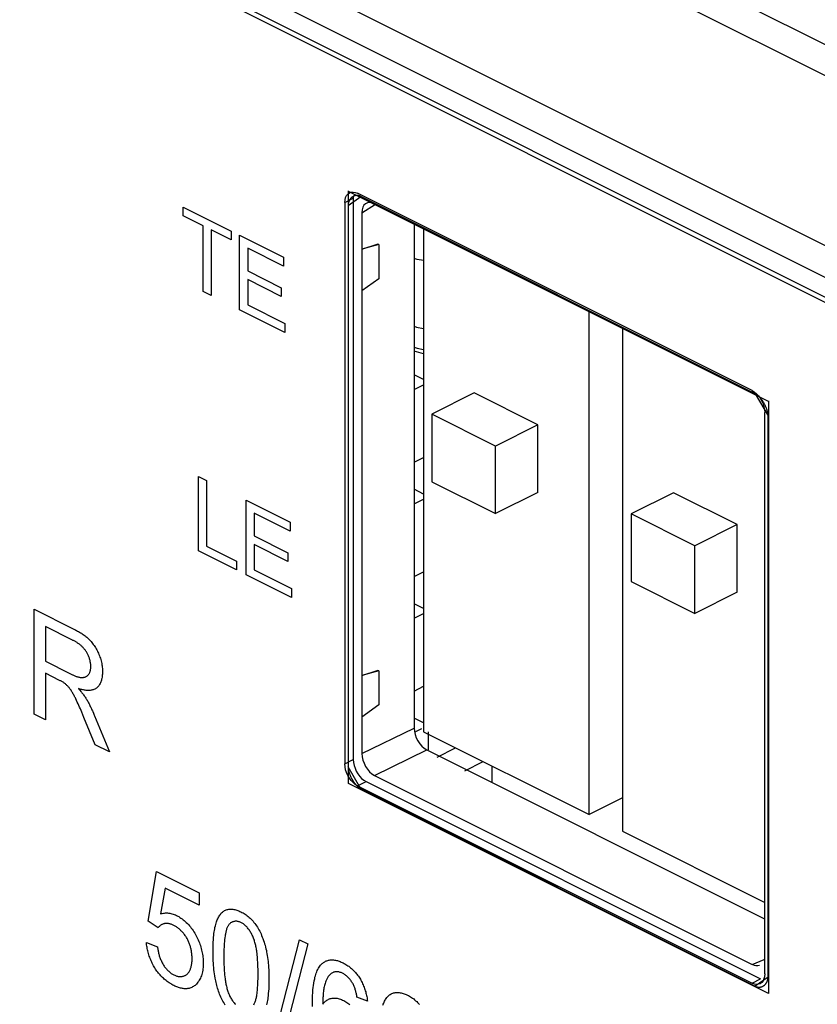
# Model space of a CAD drawing. Units: millimetres. Extents: x -45 to 46, y -62 to 62.
# Drawn here: x -25 to -12, y -19 to -2 of the extents above; entities that cross this region are included whole.
import ezdxf

# ---------------------------------------------------------------- set-up
doc = ezdxf.new("R2010")
doc.units = ezdxf.units.MM
doc.header["$LTSCALE"] = 16.335
doc.layers.get('0').update_dxf_attribs({"linetype": 'CONTINUOUS'})
doc.layers.add('RACCORDO', color=7, linetype='CONTINUOUS')

msp = doc.modelspace()

# ---------------------------------------------------------------- linework, layer by layer
at = {"color": 7, "linetype": 'CONTINUOUS'}
for p, q in [((3.349, -14.405), (-44.734, 9.637)), ((3.278, -14.456), (-44.664, 9.515)), ((-19.533, -15.037), (-19.533, -5.164)), ((-12.525, -8.678), (-19.526, -5.178)), ((-19.542, -5.409), (-19.33, -5.255)), ((-19.542, -5.409), (-19.542, -14.761)), ((-12.754, -8.543), (-19.33, -5.255)), ((-12.808, -8.523), (-19.102, -5.376)), ((-22.293, -5.579), (-22.293, -5.433)), ((-22.293, -5.433), (-21.49, -5.834)), ((-19.314, -5.53), (-19.314, -14.537)), ((-21.959, -5.746), (-22.293, -5.579)), ((-18.443, -5.706), (-18.443, -14.113)), ((-21.959, -6.84), (-21.959, -5.746)), ((-21.825, -5.813), (-21.825, -6.907)), ((-21.49, -5.981), (-21.825, -5.813)), ((-21.49, -5.834), (-21.49, -5.981)), ((-21.35, -7.144), (-21.35, -5.904)), ((-21.35, -5.904), (-20.618, -6.27)), ((-18.284, -5.785), (-18.284, -14.176)), ((-19.314, -6.137), (-19.058, -6.053)), ((-19.031, -6.056), (-19.314, -6.137)), ((-19.031, -6.056), (-19.058, -6.053)), ((-19.031, -6.056), (-19.031, -6.627)), ((-21.216, -6.118), (-21.216, -6.498)), ((-20.618, -6.417), (-21.216, -6.118)), ((-20.618, -6.27), (-20.618, -6.417)), ((-21.216, -6.498), (-20.656, -6.778)), ((-21.216, -6.643), (-21.216, -7.065)), ((-20.656, -6.923), (-21.216, -6.643)), ((-19.031, -6.627), (-19.314, -6.829)), ((-21.825, -6.907), (-21.959, -6.84)), ((-20.656, -6.778), (-20.656, -6.923)), ((-20.595, -7.522), (-21.35, -7.144)), ((-21.216, -7.065), (-20.595, -7.376)), ((-15.526, -15.555), (-15.526, -7.165)), ((-20.595, -7.376), (-20.595, -7.522)), ((-14.97, -7.442), (-14.97, -15.833)), ((-18.284, -8.309), (-18.443, -8.23)), ((-18.443, -8.473), (-18.284, -8.393)), ((-17.44, -8.531), (-18.147, -8.885)), ((-16.379, -9.062), (-17.44, -8.531)), ((-12.754, -8.543), (-12.542, -8.909)), ((-12.533, -8.664), (-12.533, -18.537)), ((-18.147, -8.885), (-18.147, -10.011)), ((-17.087, -9.415), (-18.147, -8.885)), ((-12.542, -18.262), (-12.542, -8.909)), ((-16.379, -9.062), (-17.087, -9.415)), ((-16.379, -10.188), (-16.379, -9.062)), ((-17.087, -10.541), (-17.087, -9.415)), ((-18.443, -9.685), (-18.284, -9.606)), ((-22.036, -11.161), (-22.036, -9.921)), ((-22.036, -9.921), (-21.902, -9.988)), ((-21.902, -9.988), (-21.902, -11.082)), ((-18.284, -10.215), (-18.443, -10.135)), ((-18.147, -10.011), (-17.087, -10.541)), ((-21.241, -11.558), (-21.241, -10.318)), ((-21.241, -10.318), (-20.509, -10.684)), ((-18.443, -10.378), (-18.284, -10.299)), ((-16.379, -10.188), (-17.087, -10.541)), ((-14.117, -10.193), (-14.824, -10.547)), ((-13.056, -10.723), (-14.117, -10.193)), ((-21.107, -10.532), (-21.107, -10.912)), ((-20.509, -10.831), (-21.107, -10.532)), ((-14.824, -10.547), (-14.824, -11.673)), ((-13.763, -11.077), (-14.824, -10.547)), ((-20.509, -10.684), (-20.509, -10.831)), ((-13.056, -10.723), (-13.763, -11.077)), ((-13.056, -11.849), (-13.056, -10.723)), ((-21.107, -10.912), (-20.547, -11.192)), ((-21.902, -11.082), (-21.403, -11.331)), ((-21.107, -11.057), (-21.107, -11.479)), ((-20.547, -11.337), (-21.107, -11.057)), ((-13.763, -12.203), (-13.763, -11.077)), ((-21.403, -11.477), (-22.036, -11.161)), ((-20.547, -11.192), (-20.547, -11.337)), ((-21.403, -11.331), (-21.403, -11.477)), ((-21.107, -11.479), (-20.485, -11.79)), ((-20.485, -11.936), (-21.241, -11.558)), ((-18.443, -11.59), (-18.284, -11.511)), ((-20.485, -11.79), (-20.485, -11.936)), ((-14.824, -11.673), (-13.763, -12.203)), ((-13.056, -11.849), (-13.763, -12.203)), ((-24.778, -13.883), (-24.778, -12.133)), ((-18.284, -12.12), (-18.443, -12.041)), ((-18.443, -12.283), (-18.284, -12.204)), ((-24.589, -12.421), (-24.589, -13)), ((-24.137, -12.647), (-24.589, -12.421)), ((-24.589, -13), (-24.183, -13.203)), ((-24.589, -13.2), (-24.589, -13.977)), ((-24.351, -13.319), (-24.589, -13.2)), ((-24.183, -13.203), (-24.161, -13.214)), ((-19.314, -13.238), (-19.058, -13.154)), ((-19.031, -13.158), (-19.314, -13.238)), ((-19.031, -13.158), (-19.058, -13.154)), ((-19.031, -13.158), (-19.031, -13.728)), ((-18.443, -13.496), (-18.284, -13.416)), ((-19.031, -13.728), (-19.314, -13.931)), ((-24.589, -13.977), (-24.778, -13.883)), ((-23.981, -13.85), (-24.005, -13.794)), ((-23.946, -13.935), (-23.981, -13.85)), ((-23.757, -14.393), (-23.946, -13.935)), ((-23.799, -13.839), (-23.786, -13.868)), ((-23.768, -13.912), (-23.519, -14.512)), ((-18.284, -14.025), (-18.443, -13.946)), ((-18.412, -14.173), (-18.311, -14.122)), ((-18.284, -14.176), (-15.526, -15.555)), ((-18.2, -14.478), (-18.2, -14.176)), ((-23.519, -14.512), (-23.757, -14.393)), ((-18.231, -14.478), (-12.599, -17.294)), ((-18.059, -14.598), (-17.75, -14.443)), ((-19.33, -15.127), (-19.542, -14.761)), ((-17.599, -14.827), (-17.29, -14.673)), ((-17.14, -15.024), (-17.14, -14.748)), ((-19.102, -14.903), (-12.808, -18.05)), ((-12.533, -18.537), (-19.533, -15.037)), ((-19.33, -15.127), (-12.754, -18.415)), ((-14.97, -15.277), (-15.526, -15.555)), ((-14.97, -15.833), (-12.596, -17.02)), ((-22.873, -17.332), (-22.734, -16.503)), ((-22.734, -16.503), (-22.024, -16.858)), ((-22.594, -16.778), (-22.671, -17.21)), ((-22.024, -17.063), (-22.594, -16.778)), ((-22.024, -16.858), (-22.024, -17.063)), ((-22.708, -17.441), (-22.873, -17.332)), ((-22.904, -17.685), (-22.72, -17.758)), ((-20.767, -19.242), (-20.353, -17.64)), ((-20.213, -17.71), (-20.626, -19.313)), ((-20.353, -17.64), (-20.213, -17.71)), ((-12.542, -18.262), (-12.754, -18.415)), ((-19.22, -18.665), (-19.394, -18.594))]:
    msp.add_line(p, q, dxfattribs=at)
at = {"color": 9, "linetype": 'CONTINUOUS'}
for p, q in [((-19.314, -5.53), (-19.083, -5.386)), ((-19.314, -14.537), (-18.443, -14.113)), ((-19.102, -14.903), (-18.231, -14.478)), ((-12.808, -18.05), (-12.607, -17.971))]:
    msp.add_line(p, q, dxfattribs=at)
at = {"color": 7, "linetype": 'CONTINUOUS'}
for points in [[(-19.33, -5.255), (-19.334, -5.253), (-19.337, -5.251), (-19.341, -5.25), (-19.345, -5.248), (-19.349, -5.247), (-19.352, -5.246), (-19.356, -5.245), (-19.36, -5.244), (-19.363, -5.243), (-19.367, -5.242), (-19.371, -5.242), (-19.375, -5.241), (-19.378, -5.241), (-19.382, -5.24), (-19.386, -5.24), (-19.389, -5.24), (-19.393, -5.24), (-19.397, -5.24), (-19.4, -5.24), (-19.404, -5.24), (-19.408, -5.241), (-19.411, -5.241), (-19.415, -5.242), (-19.418, -5.243), (-19.422, -5.243), (-19.425, -5.244), (-19.429, -5.245), (-19.432, -5.246), (-19.436, -5.247), (-19.439, -5.249), (-19.443, -5.25), (-19.446, -5.251), (-19.449, -5.253), (-19.452, -5.254)], [(-19.452, -5.254), (-19.456, -5.256), (-19.46, -5.258), (-19.464, -5.261), (-19.468, -5.263), (-19.471, -5.265), (-19.475, -5.268), (-19.478, -5.271), (-19.482, -5.273), (-19.485, -5.276), (-19.488, -5.279), (-19.491, -5.282), (-19.495, -5.285), (-19.498, -5.289), (-19.501, -5.292), (-19.504, -5.296), (-19.506, -5.299), (-19.509, -5.303), (-19.512, -5.307), (-19.514, -5.31), (-19.517, -5.314), (-19.519, -5.318), (-19.521, -5.322), (-19.523, -5.327), (-19.525, -5.331), (-19.527, -5.335), (-19.529, -5.34), (-19.531, -5.344), (-19.533, -5.349), (-19.534, -5.353), (-19.535, -5.358), (-19.537, -5.363), (-19.538, -5.368), (-19.539, -5.373), (-19.54, -5.378), (-19.54, -5.383), (-19.541, -5.388), (-19.542, -5.393), (-19.542, -5.398), (-19.542, -5.403), (-19.542, -5.409)], [(-18.284, -6.326), (-18.39, -6.306), (-18.443, -6.288)], [(-18.443, -7.42), (-18.401, -7.434), (-18.284, -7.457)], [(-18.284, -7.876), (-18.326, -7.87), (-18.443, -7.835)], [(-12.701, -8.581), (-12.703, -8.579), (-12.706, -8.577), (-12.708, -8.575), (-12.711, -8.573), (-12.713, -8.571), (-12.715, -8.569), (-12.718, -8.567), (-12.72, -8.565), (-12.723, -8.563), (-12.725, -8.561), (-12.728, -8.559), (-12.73, -8.557), (-12.732, -8.556), (-12.735, -8.554), (-12.737, -8.553), (-12.74, -8.551), (-12.742, -8.55), (-12.744, -8.548), (-12.747, -8.547), (-12.749, -8.545), (-12.752, -8.544), (-12.754, -8.543)], [(-12.551, -8.843), (-12.552, -8.835), (-12.554, -8.828), (-12.557, -8.821), (-12.559, -8.813), (-12.561, -8.806), (-12.564, -8.798), (-12.567, -8.791), (-12.57, -8.783), (-12.573, -8.775), (-12.576, -8.768), (-12.579, -8.76), (-12.583, -8.753), (-12.586, -8.745), (-12.59, -8.738), (-12.593, -8.73), (-12.597, -8.723), (-12.601, -8.715), (-12.605, -8.708), (-12.609, -8.7), (-12.614, -8.693), (-12.618, -8.686), (-12.622, -8.679), (-12.627, -8.672), (-12.631, -8.665), (-12.636, -8.658), (-12.641, -8.651), (-12.645, -8.645), (-12.65, -8.638), (-12.655, -8.632), (-12.66, -8.626), (-12.665, -8.62), (-12.67, -8.614), (-12.675, -8.608), (-12.68, -8.602), (-12.685, -8.597), (-12.691, -8.591), (-12.696, -8.586), (-12.701, -8.581)], [(-12.542, -8.909), (-12.542, -8.906), (-12.542, -8.903), (-12.542, -8.9), (-12.542, -8.898), (-12.542, -8.895), (-12.543, -8.892), (-12.543, -8.889), (-12.543, -8.886), (-12.543, -8.883), (-12.544, -8.88), (-12.544, -8.877), (-12.545, -8.874), (-12.545, -8.871), (-12.545, -8.868), (-12.546, -8.865), (-12.547, -8.862), (-12.547, -8.858), (-12.548, -8.855), (-12.548, -8.852), (-12.549, -8.849), (-12.55, -8.846), (-12.551, -8.843)], [(-24.778, -12.133), (-24.114, -12.465), (-24.098, -12.473), (-24.082, -12.481), (-24.067, -12.489), (-24.051, -12.498), (-24.035, -12.507), (-24.02, -12.515), (-24.004, -12.525), (-23.989, -12.534), (-23.973, -12.544), (-23.958, -12.555), (-23.943, -12.565), (-23.927, -12.577), (-23.912, -12.589), (-23.898, -12.601), (-23.883, -12.614), (-23.868, -12.628), (-23.854, -12.642), (-23.841, -12.657), (-23.827, -12.672), (-23.814, -12.688), (-23.802, -12.704), (-23.789, -12.721), (-23.777, -12.738), (-23.765, -12.756), (-23.754, -12.774), (-23.743, -12.792), (-23.733, -12.811), (-23.722, -12.83), (-23.713, -12.849), (-23.704, -12.868), (-23.695, -12.888), (-23.687, -12.909), (-23.679, -12.93), (-23.672, -12.951), (-23.666, -12.973), (-23.66, -12.994), (-23.654, -13.015), (-23.65, -13.037), (-23.646, -13.058), (-23.643, -13.079), (-23.64, -13.1), (-23.638, -13.121), (-23.637, -13.141), (-23.636, -13.161), (-23.636, -13.181), (-23.637, -13.199), (-23.638, -13.217), (-23.639, -13.234), (-23.641, -13.252), (-23.644, -13.268), (-23.647, -13.285), (-23.651, -13.3), (-23.655, -13.316), (-23.66, -13.331), (-23.665, -13.345), (-23.671, -13.359), (-23.677, -13.372), (-23.684, -13.385), (-23.691, -13.397), (-23.699, -13.408), (-23.707, -13.419), (-23.716, -13.429), (-23.725, -13.438), (-23.734, -13.446), (-23.745, -13.454), (-23.755, -13.46), (-23.766, -13.466), (-23.778, -13.471), (-23.789, -13.476), (-23.802, -13.479), (-23.814, -13.482), (-23.827, -13.484), (-23.84, -13.486), (-23.853, -13.487), (-23.867, -13.488), (-23.881, -13.487), (-23.895, -13.487), (-23.909, -13.486), (-23.923, -13.484), (-23.937, -13.482), (-23.952, -13.479), (-23.966, -13.476), (-23.981, -13.473), (-23.995, -13.469), (-24.01, -13.465), (-24.024, -13.461), (-24.038, -13.456)], [(-24.161, -13.214), (-24.15, -13.219), (-24.139, -13.224), (-24.128, -13.229), (-24.118, -13.234), (-24.107, -13.239), (-24.096, -13.243), (-24.085, -13.248), (-24.074, -13.252), (-24.064, -13.256), (-24.053, -13.259), (-24.042, -13.262), (-24.032, -13.265), (-24.021, -13.267), (-24.011, -13.269), (-24, -13.27), (-23.99, -13.271), (-23.98, -13.271), (-23.971, -13.271), (-23.963, -13.271), (-23.954, -13.27), (-23.946, -13.268), (-23.938, -13.266), (-23.93, -13.264), (-23.922, -13.261), (-23.914, -13.258), (-23.907, -13.254), (-23.9, -13.25), (-23.893, -13.245), (-23.887, -13.24), (-23.88, -13.235), (-23.874, -13.229), (-23.869, -13.222), (-23.864, -13.215), (-23.859, -13.207), (-23.854, -13.199), (-23.85, -13.19), (-23.846, -13.181), (-23.843, -13.172), (-23.84, -13.162), (-23.837, -13.152), (-23.835, -13.141), (-23.834, -13.131), (-23.832, -13.119), (-23.831, -13.108), (-23.831, -13.096), (-23.831, -13.084), (-23.831, -13.072), (-23.832, -13.06), (-23.833, -13.048), (-23.835, -13.036), (-23.836, -13.024), (-23.839, -13.012), (-23.841, -12.999), (-23.844, -12.987), (-23.847, -12.974), (-23.851, -12.962), (-23.855, -12.949), (-23.859, -12.937), (-23.864, -12.925), (-23.869, -12.912), (-23.874, -12.9), (-23.88, -12.888), (-23.885, -12.877), (-23.891, -12.865), (-23.898, -12.854), (-23.904, -12.843), (-23.912, -12.832), (-23.919, -12.822), (-23.926, -12.812), (-23.934, -12.802), (-23.942, -12.792), (-23.951, -12.783), (-23.959, -12.773), (-23.968, -12.765), (-23.976, -12.756), (-23.985, -12.748), (-23.994, -12.74), (-24.004, -12.732), (-24.013, -12.724), (-24.022, -12.717), (-24.032, -12.71), (-24.041, -12.703), (-24.051, -12.697), (-24.061, -12.69), (-24.07, -12.684), (-24.08, -12.678), (-24.089, -12.673), (-24.099, -12.667), (-24.109, -12.662), (-24.118, -12.657), (-24.128, -12.652), (-24.137, -12.647)], [(-24.005, -13.794), (-24.018, -13.765), (-24.03, -13.737), (-24.043, -13.709), (-24.056, -13.681), (-24.069, -13.653), (-24.082, -13.625), (-24.089, -13.612), (-24.095, -13.599), (-24.102, -13.586), (-24.109, -13.573), (-24.116, -13.559), (-24.123, -13.547), (-24.13, -13.534), (-24.138, -13.521), (-24.146, -13.509), (-24.153, -13.496), (-24.161, -13.484), (-24.17, -13.472), (-24.178, -13.461), (-24.186, -13.45), (-24.194, -13.44), (-24.203, -13.43), (-24.211, -13.421), (-24.22, -13.412), (-24.228, -13.403), (-24.237, -13.394), (-24.246, -13.386), (-24.255, -13.378), (-24.264, -13.371), (-24.274, -13.364), (-24.283, -13.357), (-24.293, -13.351), (-24.302, -13.345), (-24.312, -13.34), (-24.322, -13.334), (-24.331, -13.329), (-24.341, -13.324), (-24.351, -13.319)], [(-24.038, -13.456), (-24.028, -13.468), (-24.018, -13.479), (-24.008, -13.49), (-23.999, -13.502), (-23.989, -13.514), (-23.979, -13.525), (-23.97, -13.538), (-23.96, -13.55), (-23.951, -13.562), (-23.942, -13.575), (-23.933, -13.588), (-23.924, -13.601), (-23.916, -13.614), (-23.907, -13.627), (-23.899, -13.64), (-23.891, -13.654), (-23.883, -13.668), (-23.876, -13.681), (-23.868, -13.695), (-23.861, -13.709), (-23.853, -13.723), (-23.846, -13.738), (-23.839, -13.752), (-23.832, -13.766), (-23.825, -13.781), (-23.818, -13.795), (-23.812, -13.81), (-23.805, -13.824), (-23.799, -13.839)], [(-23.786, -13.868), (-23.774, -13.897), (-23.768, -13.912)], [(-19.542, -14.761), (-19.542, -14.767), (-19.542, -14.772), (-19.542, -14.778), (-19.541, -14.783), (-19.541, -14.789), (-19.54, -14.794), (-19.539, -14.8), (-19.538, -14.806), (-19.537, -14.812), (-19.536, -14.818), (-19.534, -14.823), (-19.533, -14.829), (-19.531, -14.835), (-19.53, -14.842), (-19.528, -14.848), (-19.526, -14.854), (-19.524, -14.86), (-19.522, -14.866), (-19.52, -14.872), (-19.518, -14.878), (-19.515, -14.885), (-19.513, -14.891), (-19.51, -14.897), (-19.508, -14.903), (-19.505, -14.91), (-19.502, -14.916), (-19.5, -14.922), (-19.497, -14.928), (-19.494, -14.934), (-19.49, -14.941), (-19.487, -14.947), (-19.484, -14.953), (-19.481, -14.959), (-19.477, -14.965), (-19.474, -14.971), (-19.47, -14.977), (-19.467, -14.983), (-19.463, -14.989), (-19.46, -14.995)], [(-19.46, -14.995), (-19.456, -15), (-19.453, -15.005), (-19.45, -15.01), (-19.446, -15.015), (-19.443, -15.02), (-19.439, -15.025), (-19.436, -15.029), (-19.432, -15.034), (-19.429, -15.039), (-19.425, -15.043), (-19.421, -15.048), (-19.418, -15.052), (-19.414, -15.057), (-19.41, -15.061), (-19.407, -15.065), (-19.403, -15.069), (-19.399, -15.073), (-19.395, -15.077), (-19.391, -15.081), (-19.388, -15.085), (-19.384, -15.088), (-19.38, -15.092), (-19.376, -15.095), (-19.372, -15.099), (-19.368, -15.102), (-19.365, -15.105), (-19.361, -15.108), (-19.357, -15.111), (-19.353, -15.114), (-19.349, -15.116), (-19.345, -15.119), (-19.342, -15.121), (-19.338, -15.123), (-19.334, -15.125), (-19.33, -15.127)], [(-22.671, -17.21), (-22.655, -17.205), (-22.639, -17.201), (-22.622, -17.197), (-22.605, -17.195), (-22.588, -17.194), (-22.57, -17.193), (-22.552, -17.194), (-22.534, -17.195), (-22.516, -17.198), (-22.497, -17.201), (-22.478, -17.206), (-22.459, -17.212), (-22.44, -17.218), (-22.421, -17.226), (-22.401, -17.235), (-22.383, -17.245), (-22.364, -17.255), (-22.346, -17.267), (-22.328, -17.279), (-22.31, -17.292), (-22.292, -17.306), (-22.274, -17.321), (-22.256, -17.337), (-22.239, -17.353), (-22.221, -17.37), (-22.205, -17.388), (-22.188, -17.407), (-22.172, -17.426), (-22.156, -17.446), (-22.141, -17.466), (-22.126, -17.487), (-22.112, -17.508), (-22.099, -17.53), (-22.085, -17.552), (-22.073, -17.574), (-22.061, -17.597), (-22.05, -17.62), (-22.04, -17.643), (-22.03, -17.667), (-22.021, -17.69), (-22.012, -17.714), (-22.004, -17.738), (-21.997, -17.763), (-21.99, -17.787), (-21.984, -17.811), (-21.978, -17.835), (-21.973, -17.859), (-21.969, -17.883), (-21.966, -17.907), (-21.963, -17.931), (-21.96, -17.955), (-21.958, -17.978), (-21.957, -18.001), (-21.957, -18.024), (-21.957, -18.05), (-21.958, -18.076), (-21.96, -18.101), (-21.963, -18.126), (-21.966, -18.149), (-21.971, -18.173), (-21.976, -18.195), (-21.982, -18.217), (-21.988, -18.239), (-21.996, -18.259), (-22.004, -18.279), (-22.013, -18.298), (-22.023, -18.316), (-22.034, -18.333), (-22.045, -18.349), (-22.057, -18.364), (-22.07, -18.378), (-22.082, -18.39), (-22.094, -18.4), (-22.107, -18.41), (-22.12, -18.419), (-22.134, -18.427), (-22.148, -18.435), (-22.163, -18.441), (-22.178, -18.446)], [(-21.794, -17.836), (-21.794, -17.796), (-21.793, -17.756), (-21.792, -17.717), (-21.79, -17.678), (-21.788, -17.639), (-21.785, -17.601), (-21.781, -17.564), (-21.778, -17.537), (-21.774, -17.511), (-21.77, -17.485), (-21.766, -17.46), (-21.761, -17.435), (-21.755, -17.41), (-21.749, -17.386), (-21.742, -17.362), (-21.736, -17.344), (-21.73, -17.327), (-21.723, -17.31), (-21.715, -17.293), (-21.708, -17.277), (-21.699, -17.261), (-21.69, -17.246), (-21.681, -17.232), (-21.671, -17.218), (-21.661, -17.205), (-21.65, -17.193), (-21.638, -17.182), (-21.626, -17.172), (-21.614, -17.163), (-21.601, -17.155), (-21.587, -17.148), (-21.573, -17.143), (-21.559, -17.138), (-21.545, -17.135), (-21.53, -17.132), (-21.514, -17.131), (-21.498, -17.13), (-21.482, -17.131), (-21.466, -17.132), (-21.449, -17.135), (-21.432, -17.138), (-21.415, -17.142), (-21.398, -17.147), (-21.381, -17.153), (-21.363, -17.159), (-21.346, -17.167), (-21.328, -17.175), (-21.311, -17.184), (-21.293, -17.193), (-21.275, -17.204), (-21.258, -17.215), (-21.241, -17.227), (-21.224, -17.24), (-21.207, -17.253), (-21.19, -17.268), (-21.174, -17.283), (-21.158, -17.299), (-21.142, -17.315), (-21.127, -17.332), (-21.111, -17.351), (-21.096, -17.37), (-21.082, -17.39), (-21.068, -17.411), (-21.054, -17.432), (-21.041, -17.454), (-21.028, -17.476), (-21.016, -17.498), (-21.005, -17.521), (-20.994, -17.544), (-20.983, -17.567), (-20.972, -17.595), (-20.961, -17.622), (-20.951, -17.65), (-20.942, -17.678), (-20.933, -17.706), (-20.926, -17.733), (-20.918, -17.761), (-20.912, -17.789), (-20.905, -17.817), (-20.9, -17.844), (-20.895, -17.872), (-20.889, -17.904), (-20.884, -17.937), (-20.88, -17.969), (-20.876, -18.001), (-20.873, -18.032), (-20.871, -18.064), (-20.868, -18.104), (-20.866, -18.144), (-20.864, -18.184), (-20.863, -18.223), (-20.863, -18.262), (-20.863, -18.302)], [(-22.148, -17.867), (-22.15, -17.853), (-22.152, -17.839), (-22.155, -17.824), (-22.157, -17.81), (-22.16, -17.796), (-22.163, -17.782), (-22.167, -17.768), (-22.171, -17.753), (-22.175, -17.739), (-22.18, -17.725), (-22.184, -17.712), (-22.19, -17.698), (-22.195, -17.684), (-22.201, -17.671), (-22.207, -17.657), (-22.213, -17.644), (-22.22, -17.631), (-22.227, -17.618), (-22.235, -17.605), (-22.243, -17.592), (-22.251, -17.58), (-22.26, -17.567), (-22.269, -17.555), (-22.278, -17.543), (-22.288, -17.532), (-22.297, -17.521), (-22.307, -17.51), (-22.317, -17.499), (-22.328, -17.489), (-22.338, -17.479), (-22.349, -17.469), (-22.36, -17.46), (-22.37, -17.451), (-22.381, -17.443), (-22.392, -17.435), (-22.404, -17.427), (-22.415, -17.42), (-22.426, -17.414), (-22.437, -17.407), (-22.448, -17.401), (-22.459, -17.396), (-22.471, -17.391), (-22.482, -17.386), (-22.494, -17.382), (-22.505, -17.379), (-22.516, -17.376), (-22.527, -17.373), (-22.538, -17.372), (-22.549, -17.37), (-22.56, -17.37), (-22.57, -17.369), (-22.581, -17.37), (-22.591, -17.371), (-22.601, -17.372), (-22.611, -17.374), (-22.62, -17.377), (-22.63, -17.38), (-22.639, -17.384), (-22.648, -17.388), (-22.657, -17.393), (-22.665, -17.398), (-22.673, -17.404), (-22.681, -17.41), (-22.688, -17.417), (-22.695, -17.425), (-22.702, -17.432), (-22.708, -17.441)], [(-21.043, -18.211), (-21.043, -18.172), (-21.044, -18.132), (-21.045, -18.092), (-21.046, -18.051), (-21.048, -18.011), (-21.05, -17.983), (-21.052, -17.955), (-21.054, -17.927), (-21.057, -17.899), (-21.06, -17.87), (-21.063, -17.842), (-21.066, -17.824), (-21.068, -17.807), (-21.071, -17.789), (-21.074, -17.772), (-21.078, -17.754), (-21.081, -17.736), (-21.085, -17.719), (-21.09, -17.701), (-21.095, -17.684), (-21.1, -17.666), (-21.105, -17.648), (-21.112, -17.631), (-21.118, -17.614), (-21.125, -17.596), (-21.132, -17.581), (-21.139, -17.566), (-21.146, -17.552), (-21.154, -17.537), (-21.162, -17.523), (-21.17, -17.509), (-21.179, -17.495), (-21.188, -17.481), (-21.198, -17.468), (-21.208, -17.456), (-21.218, -17.443), (-21.227, -17.433), (-21.237, -17.422), (-21.247, -17.412), (-21.257, -17.403), (-21.267, -17.394), (-21.277, -17.385), (-21.288, -17.377), (-21.298, -17.37), (-21.309, -17.363), (-21.32, -17.357), (-21.33, -17.352), (-21.341, -17.347), (-21.352, -17.343), (-21.363, -17.339), (-21.374, -17.336), (-21.385, -17.334), (-21.396, -17.333), (-21.407, -17.332), (-21.417, -17.332), (-21.427, -17.333), (-21.438, -17.334), (-21.448, -17.336), (-21.457, -17.339), (-21.467, -17.342), (-21.476, -17.346), (-21.485, -17.35), (-21.493, -17.355), (-21.501, -17.361), (-21.509, -17.367), (-21.516, -17.373), (-21.523, -17.38), (-21.53, -17.389), (-21.537, -17.398), (-21.543, -17.407), (-21.548, -17.417), (-21.553, -17.427), (-21.558, -17.438), (-21.563, -17.449), (-21.567, -17.461), (-21.57, -17.473), (-21.574, -17.485), (-21.577, -17.498), (-21.58, -17.51), (-21.583, -17.523), (-21.585, -17.536), (-21.588, -17.549), (-21.59, -17.563), (-21.592, -17.576), (-21.596, -17.607), (-21.6, -17.637), (-21.603, -17.668), (-21.606, -17.7), (-21.608, -17.731), (-21.61, -17.763), (-21.612, -17.795), (-21.613, -17.827), (-21.613, -17.86), (-21.614, -17.893), (-21.614, -17.926)], [(-22.178, -18.446), (-22.191, -18.45), (-22.204, -18.453), (-22.218, -18.455), (-22.232, -18.456), (-22.247, -18.457), (-22.261, -18.457), (-22.276, -18.456), (-22.29, -18.454), (-22.305, -18.452), (-22.321, -18.449), (-22.336, -18.445), (-22.351, -18.441), (-22.367, -18.436), (-22.382, -18.43), (-22.398, -18.424), (-22.414, -18.418), (-22.429, -18.411), (-22.445, -18.403), (-22.461, -18.395), (-22.478, -18.386), (-22.494, -18.376), (-22.511, -18.366), (-22.527, -18.356), (-22.543, -18.345), (-22.559, -18.333), (-22.575, -18.321), (-22.591, -18.308), (-22.606, -18.295), (-22.622, -18.281), (-22.636, -18.268), (-22.65, -18.254), (-22.663, -18.24), (-22.677, -18.225), (-22.69, -18.21), (-22.703, -18.195), (-22.716, -18.178), (-22.728, -18.162), (-22.74, -18.145), (-22.752, -18.128), (-22.763, -18.11), (-22.774, -18.092), (-22.785, -18.073), (-22.796, -18.053), (-22.806, -18.033), (-22.815, -18.013), (-22.824, -17.993), (-22.833, -17.973), (-22.841, -17.952), (-22.849, -17.932), (-22.856, -17.911), (-22.863, -17.89), (-22.87, -17.869), (-22.875, -17.848), (-22.881, -17.827), (-22.886, -17.806), (-22.89, -17.786), (-22.894, -17.765), (-22.897, -17.745), (-22.9, -17.725), (-22.902, -17.705), (-22.904, -17.685)], [(-22.72, -17.758), (-22.718, -17.773), (-22.716, -17.787), (-22.714, -17.802), (-22.711, -17.817), (-22.708, -17.832), (-22.705, -17.847), (-22.701, -17.863), (-22.697, -17.878), (-22.693, -17.893), (-22.689, -17.908), (-22.684, -17.923), (-22.679, -17.938), (-22.673, -17.953), (-22.667, -17.968), (-22.661, -17.983), (-22.655, -17.997), (-22.648, -18.012), (-22.64, -18.026), (-22.633, -18.04), (-22.625, -18.054), (-22.617, -18.066), (-22.608, -18.079), (-22.6, -18.091), (-22.591, -18.103), (-22.581, -18.114), (-22.572, -18.125), (-22.562, -18.136), (-22.552, -18.147), (-22.542, -18.157), (-22.532, -18.166), (-22.521, -18.176), (-22.51, -18.184), (-22.5, -18.193), (-22.489, -18.2), (-22.478, -18.208), (-22.467, -18.214), (-22.456, -18.221), (-22.445, -18.226), (-22.433, -18.232), (-22.421, -18.237), (-22.409, -18.241), (-22.397, -18.245), (-22.385, -18.248), (-22.373, -18.25), (-22.362, -18.252), (-22.35, -18.253), (-22.339, -18.253), (-22.328, -18.253), (-22.317, -18.252), (-22.306, -18.25), (-22.296, -18.248), (-22.285, -18.246), (-22.275, -18.242), (-22.266, -18.238), (-22.256, -18.234), (-22.248, -18.229), (-22.239, -18.223), (-22.231, -18.217), (-22.222, -18.209), (-22.215, -18.202), (-22.207, -18.193), (-22.201, -18.184), (-22.194, -18.175), (-22.188, -18.165), (-22.182, -18.154), (-22.177, -18.143), (-22.172, -18.132), (-22.168, -18.12), (-22.163, -18.108), (-22.16, -18.095), (-22.156, -18.082), (-22.153, -18.069), (-22.151, -18.055), (-22.149, -18.041), (-22.147, -18.026), (-22.145, -18.011), (-22.144, -17.996), (-22.143, -17.981), (-22.143, -17.966), (-22.143, -17.95), (-22.143, -17.934), (-22.144, -17.917), (-22.145, -17.901), (-22.146, -17.884), (-22.148, -17.867)], [(-21.589, -18.728), (-21.603, -18.706), (-21.616, -18.685), (-21.629, -18.663), (-21.641, -18.64), (-21.653, -18.618), (-21.664, -18.594), (-21.675, -18.57), (-21.684, -18.546), (-21.694, -18.522), (-21.702, -18.498), (-21.71, -18.474), (-21.718, -18.449), (-21.725, -18.425), (-21.732, -18.4), (-21.738, -18.375), (-21.744, -18.351), (-21.749, -18.326), (-21.754, -18.302), (-21.758, -18.278), (-21.764, -18.243), (-21.77, -18.207), (-21.774, -18.173), (-21.778, -18.138), (-21.782, -18.104), (-21.785, -18.07), (-21.788, -18.03), (-21.79, -17.991), (-21.792, -17.952), (-21.793, -17.913), (-21.794, -17.874), (-21.794, -17.836)], [(-21.614, -17.926), (-21.614, -17.959), (-21.613, -17.992), (-21.613, -18.025), (-21.612, -18.058), (-21.61, -18.091), (-21.608, -18.125), (-21.606, -18.158), (-21.603, -18.191), (-21.6, -18.224), (-21.596, -18.258), (-21.592, -18.292), (-21.59, -18.31), (-21.587, -18.327), (-21.584, -18.345), (-21.581, -18.363), (-21.578, -18.381), (-21.574, -18.398), (-21.571, -18.416), (-21.566, -18.434), (-21.562, -18.452), (-21.557, -18.47), (-21.551, -18.488), (-21.545, -18.505), (-21.539, -18.523), (-21.531, -18.54), (-21.525, -18.555), (-21.518, -18.57), (-21.511, -18.585), (-21.503, -18.6), (-21.495, -18.614), (-21.487, -18.628), (-21.478, -18.642), (-21.469, -18.655), (-21.459, -18.668), (-21.45, -18.681), (-21.44, -18.693), (-21.429, -18.705), (-21.419, -18.716)], [(-20, -18.064), (-19.992, -18.055), (-19.985, -18.047), (-19.975, -18.038), (-19.964, -18.029), (-19.954, -18.02), (-19.943, -18.013), (-19.931, -18.006), (-19.919, -17.999), (-19.907, -17.994), (-19.895, -17.989), (-19.882, -17.985), (-19.869, -17.981), (-19.855, -17.978), (-19.842, -17.976), (-19.828, -17.975), (-19.813, -17.975), (-19.798, -17.975), (-19.783, -17.976), (-19.768, -17.978), (-19.753, -17.981), (-19.737, -17.984), (-19.721, -17.988), (-19.705, -17.993), (-19.689, -17.999), (-19.673, -18.005), (-19.657, -18.011), (-19.641, -18.019), (-19.625, -18.026), (-19.609, -18.035), (-19.594, -18.043), (-19.578, -18.052), (-19.563, -18.062), (-19.547, -18.072), (-19.532, -18.083), (-19.517, -18.094), (-19.502, -18.106), (-19.487, -18.119), (-19.472, -18.132), (-19.458, -18.145), (-19.445, -18.158), (-19.432, -18.172), (-19.419, -18.186), (-19.407, -18.2), (-19.394, -18.216), (-19.383, -18.231), (-19.371, -18.247), (-19.36, -18.263), (-19.349, -18.28), (-19.338, -18.298), (-19.328, -18.316), (-19.318, -18.334), (-19.309, -18.353), (-19.3, -18.372), (-19.291, -18.391), (-19.283, -18.411), (-19.275, -18.43), (-19.268, -18.45), (-19.262, -18.47), (-19.255, -18.489), (-19.249, -18.509), (-19.244, -18.529), (-19.239, -18.549), (-19.235, -18.569), (-19.231, -18.588), (-19.227, -18.608), (-19.224, -18.627), (-19.222, -18.646), (-19.22, -18.665)], [(-20.137, -18.751), (-20.138, -18.708), (-20.137, -18.661), (-20.136, -18.614), (-20.134, -18.568), (-20.132, -18.522), (-20.128, -18.477), (-20.124, -18.438), (-20.119, -18.4), (-20.114, -18.362), (-20.107, -18.325), (-20.099, -18.289), (-20.094, -18.265), (-20.087, -18.242), (-20.08, -18.219), (-20.073, -18.197), (-20.064, -18.175), (-20.055, -18.155), (-20.046, -18.135), (-20.035, -18.115), (-20.024, -18.097), (-20.012, -18.08), (-20, -18.064)], [(-19.394, -18.594), (-19.396, -18.581), (-19.399, -18.567), (-19.402, -18.554), (-19.404, -18.54), (-19.407, -18.526), (-19.411, -18.512), (-19.414, -18.498), (-19.418, -18.485), (-19.422, -18.471), (-19.427, -18.457), (-19.431, -18.443), (-19.436, -18.43), (-19.442, -18.417), (-19.448, -18.403), (-19.454, -18.39), (-19.46, -18.377), (-19.468, -18.364), (-19.475, -18.351), (-19.484, -18.339), (-19.492, -18.326), (-19.501, -18.314), (-19.51, -18.303), (-19.52, -18.291), (-19.529, -18.281), (-19.539, -18.27), (-19.55, -18.26), (-19.56, -18.25), (-19.571, -18.241), (-19.581, -18.233), (-19.592, -18.224), (-19.603, -18.217), (-19.614, -18.21), (-19.625, -18.203), (-19.636, -18.198), (-19.648, -18.192), (-19.66, -18.187), (-19.672, -18.183), (-19.684, -18.179), (-19.696, -18.177), (-19.707, -18.175), (-19.719, -18.174), (-19.73, -18.173), (-19.741, -18.173), (-19.752, -18.174), (-19.763, -18.176), (-19.773, -18.178), (-19.783, -18.181), (-19.793, -18.185), (-19.804, -18.19), (-19.813, -18.196), (-19.823, -18.202), (-19.832, -18.209), (-19.84, -18.217), (-19.849, -18.225), (-19.857, -18.233), (-19.864, -18.243), (-19.872, -18.252), (-19.879, -18.263), (-19.885, -18.273), (-19.892, -18.284), (-19.897, -18.296), (-19.903, -18.308), (-19.908, -18.32), (-19.913, -18.332), (-19.92, -18.349), (-19.926, -18.367), (-19.931, -18.385), (-19.936, -18.404), (-19.94, -18.423), (-19.944, -18.442), (-19.947, -18.461), (-19.95, -18.481), (-19.952, -18.501), (-19.955, -18.522), (-19.957, -18.542), (-19.958, -18.563), (-19.96, -18.584), (-19.961, -18.605), (-19.961, -18.626), (-19.962, -18.648), (-19.963, -18.669), (-19.963, -18.69), (-19.963, -18.712)], [(-21.112, -18.722), (-21.106, -18.71), (-21.1, -18.698), (-21.095, -18.686), (-21.09, -18.673), (-21.086, -18.66), (-21.082, -18.646), (-21.078, -18.632), (-21.074, -18.618), (-21.071, -18.604), (-21.068, -18.589), (-21.066, -18.574), (-21.063, -18.559), (-21.06, -18.534), (-21.057, -18.509), (-21.054, -18.483), (-21.052, -18.458), (-21.05, -18.432), (-21.048, -18.406), (-21.046, -18.367), (-21.045, -18.329), (-21.044, -18.29), (-21.043, -18.251), (-21.043, -18.211)], [(-20.863, -18.302), (-20.863, -18.341), (-20.864, -18.381), (-20.865, -18.42), (-20.866, -18.459), (-20.869, -18.497), (-20.872, -18.536), (-20.875, -18.573), (-20.879, -18.6), (-20.882, -18.626), (-20.886, -18.651), (-20.891, -18.676), (-20.896, -18.701), (-20.901, -18.726)], [(-12.754, -18.415), (-12.749, -18.418), (-12.743, -18.42), (-12.738, -18.422), (-12.733, -18.424), (-12.727, -18.426), (-12.722, -18.427), (-12.716, -18.428), (-12.711, -18.429), (-12.706, -18.43), (-12.7, -18.43), (-12.695, -18.43), (-12.69, -18.43), (-12.684, -18.43), (-12.679, -18.43), (-12.674, -18.429), (-12.669, -18.428), (-12.663, -18.427), (-12.658, -18.426), (-12.653, -18.425), (-12.648, -18.423), (-12.643, -18.421), (-12.638, -18.419), (-12.634, -18.417), (-12.629, -18.415), (-12.624, -18.412), (-12.62, -18.409), (-12.615, -18.407), (-12.611, -18.404), (-12.607, -18.4), (-12.602, -18.397), (-12.598, -18.394), (-12.594, -18.39), (-12.591, -18.386), (-12.587, -18.382), (-12.583, -18.378), (-12.58, -18.374), (-12.576, -18.369), (-12.573, -18.365), (-12.57, -18.36), (-12.567, -18.355), (-12.564, -18.35), (-12.561, -18.345), (-12.559, -18.34), (-12.556, -18.335), (-12.554, -18.329), (-12.552, -18.324), (-12.55, -18.318), (-12.549, -18.313), (-12.547, -18.307)], [(-12.547, -18.307), (-12.547, -18.304), (-12.546, -18.302), (-12.546, -18.3), (-12.545, -18.298), (-12.545, -18.295), (-12.544, -18.293), (-12.544, -18.291), (-12.544, -18.288), (-12.543, -18.286), (-12.543, -18.284), (-12.543, -18.281), (-12.543, -18.279), (-12.542, -18.276), (-12.542, -18.274), (-12.542, -18.272), (-12.542, -18.269), (-12.542, -18.267), (-12.542, -18.264), (-12.542, -18.262)], [(-18.962, -18.732), (-18.955, -18.714), (-18.949, -18.697), (-18.941, -18.68), (-18.933, -18.664), (-18.925, -18.648), (-18.916, -18.633), (-18.907, -18.619), (-18.897, -18.605), (-18.887, -18.592), (-18.876, -18.58), (-18.864, -18.569), (-18.852, -18.559), (-18.84, -18.55), (-18.827, -18.542), (-18.813, -18.535), (-18.799, -18.53), (-18.785, -18.525), (-18.77, -18.522), (-18.755, -18.519), (-18.74, -18.518), (-18.724, -18.518), (-18.708, -18.518), (-18.692, -18.519), (-18.675, -18.522), (-18.658, -18.525), (-18.641, -18.529), (-18.624, -18.534), (-18.606, -18.54), (-18.589, -18.546), (-18.572, -18.554), (-18.554, -18.562), (-18.536, -18.571), (-18.519, -18.581), (-18.501, -18.591), (-18.484, -18.602), (-18.467, -18.614), (-18.449, -18.627), (-18.433, -18.641), (-18.416, -18.655), (-18.399, -18.67), (-18.383, -18.686), (-18.368, -18.702), (-18.352, -18.719)], [(-19.963, -18.712), (-19.953, -18.699), (-19.943, -18.687), (-19.931, -18.676), (-19.92, -18.665), (-19.907, -18.656), (-19.895, -18.647), (-19.881, -18.639), (-19.868, -18.632), (-19.853, -18.626), (-19.839, -18.621), (-19.824, -18.617), (-19.808, -18.614), (-19.792, -18.612), (-19.776, -18.611), (-19.759, -18.611), (-19.742, -18.613), (-19.724, -18.615), (-19.707, -18.619), (-19.689, -18.623), (-19.671, -18.629), (-19.653, -18.636), (-19.635, -18.644), (-19.616, -18.653), (-19.599, -18.662), (-19.581, -18.672), (-19.564, -18.684), (-19.547, -18.696), (-19.529, -18.709), (-19.512, -18.723)]]:
    msp.add_lwpolyline(points, dxfattribs=at)
at = {"color": 9, "linetype": 'CONTINUOUS'}
msp.add_lwpolyline([(-18.443, -7.766), (-18.393, -7.783), (-18.284, -7.804)], dxfattribs=at)
at = {"color": 7, "linetype": 'CONTINUOUS'}
for centre, major_axis, ratio, start_param, end_param in [((-19.101, -5.637), (-0.135, 0.269), 0.610731, 5.599236, 7.167293), ((-18.23, -14.218), (-0.134, 0.268), 0.614018, 0.888052, 2.45611), ((-19.101, -14.643), (-0.134, 0.268), 0.614018, 0.888052, 2.45611), ((-12.809, -17.789), (-0.135, 0.269), 0.610731, -3.825542, -3.198637)]:
    msp.add_ellipse(centre, major_axis=major_axis, ratio=ratio, start_param=start_param, end_param=end_param, dxfattribs=at)
at = {"layer": 'RACCORDO', "color": 9, "linetype": 'CONTINUOUS'}
for p, q in [((-43.791, 13.375), (5.009, -11.026)), ((-44.12, 13.023), (4.709, -11.392)), ((-45.012, 10.637), (3.786, -13.762)), ((-45.076, 10.141), (3.691, -14.242)), ((-19.597, -5.357), (-19.455, -5.286)), ((-19.597, -14.71), (-19.455, -14.639)), ((-19.385, -15.076), (-19.243, -15.005)), ((-12.809, -18.364), (-12.667, -18.293))]:
    msp.add_line(p, q, dxfattribs=at)
at = {"layer": 'RACCORDO', "color": 7, "linetype": 'CONTINUOUS'}
for p, q in [((-19.451, -5.241), (-19.455, -5.286)), ((-19.423, -5.189), (-19.385, -5.203)), ((-12.809, -8.491), (-19.385, -5.203)), ((-19.597, -5.357), (-19.597, -14.71)), ((-19.455, -5.286), (-19.455, -14.639)), ((-12.6, -8.808), (-12.596, -8.857)), ((-12.596, -18.21), (-12.596, -8.857)), ((-19.593, -14.759), (-19.597, -14.71)), ((-19.385, -15.076), (-12.809, -18.364)), ((-19.282, -14.981), (-19.243, -15.005)), ((-19.243, -15.005), (-12.667, -18.293)), ((-12.77, -18.378), (-12.809, -18.364)), ((-12.646, -18.352), (-12.675, -18.372))]:
    msp.add_line(p, q, dxfattribs=at)
for points in [[(-19.597, -5.357), (-19.593, -5.312), (-19.583, -5.273), (-19.568, -5.241), (-19.547, -5.216), (-19.518, -5.195)], [(-19.518, -5.195), (-19.491, -5.185), (-19.458, -5.183), (-19.423, -5.189)], [(-12.809, -8.491), (-12.77, -8.516), (-12.735, -8.545), (-12.702, -8.579), (-12.673, -8.62), (-12.646, -8.666), (-12.625, -8.713), (-12.61, -8.76), (-12.6, -8.808)], [(-19.385, -15.076), (-19.423, -15.052), (-19.458, -15.023), (-19.491, -14.988), (-19.52, -14.947), (-19.547, -14.901), (-19.568, -14.854), (-19.583, -14.807), (-19.593, -14.759)], [(-19.455, -14.639), (-19.451, -14.689), (-19.442, -14.737), (-19.427, -14.784), (-19.406, -14.831), (-19.379, -14.877), (-19.349, -14.918), (-19.317, -14.952), (-19.282, -14.981)], [(-12.61, -18.294), (-12.625, -18.326), (-12.646, -18.352)], [(-12.596, -18.21), (-12.6, -18.256), (-12.61, -18.294)], [(-12.675, -18.372), (-12.702, -18.382), (-12.735, -18.385), (-12.77, -18.378)]]:
    msp.add_lwpolyline(points, dxfattribs=at)

doc.saveas('drawing.dxf')
